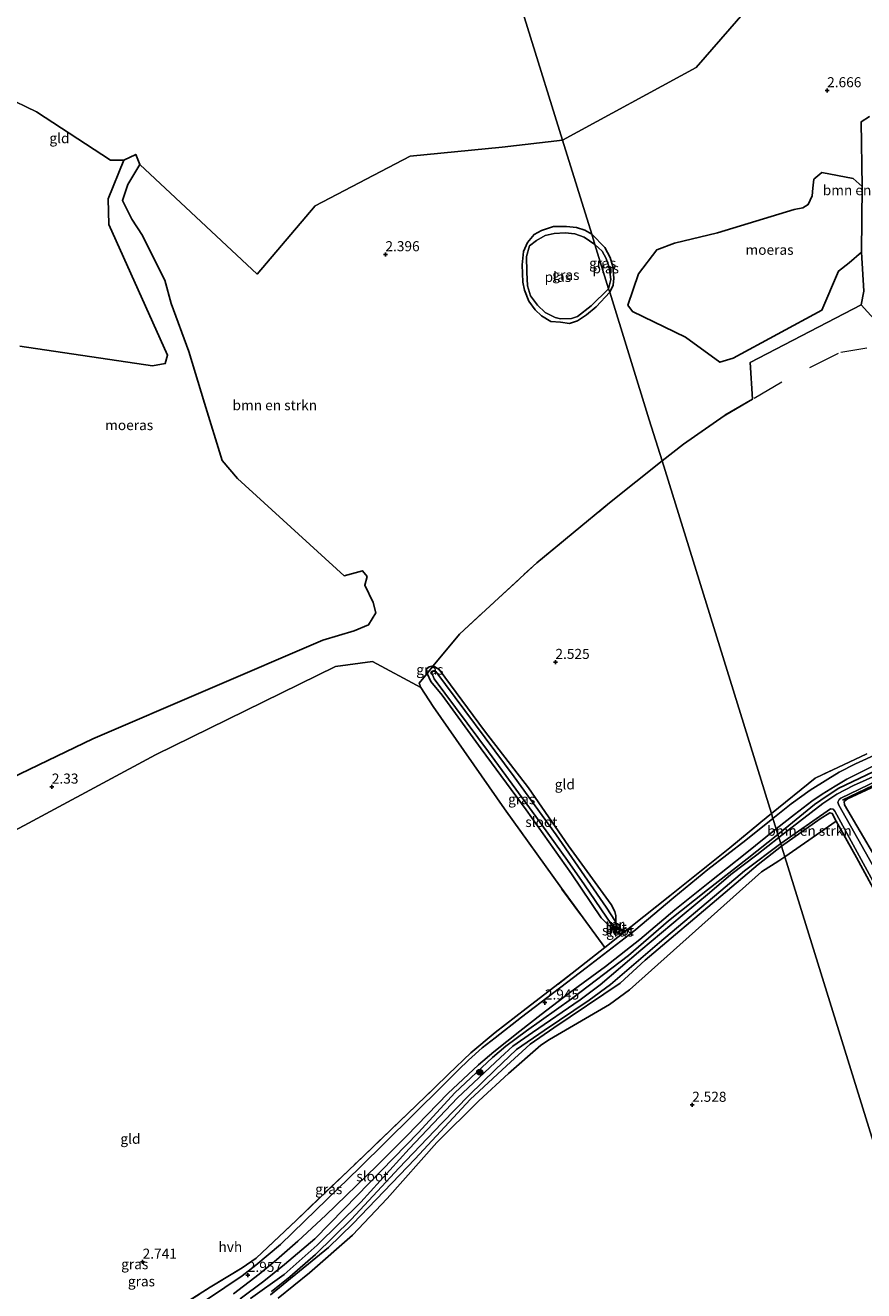
# Model space of a CAD drawing. Units: metres. Extents: x 39992 to 50000, y 412499 to 418750.
# Drawn here: x 41057 to 41265, y 416870 to 417185 of the extents above; entities that cross this region are included whole.
import ezdxf
from ezdxf.enums import TextEntityAlignment as Align

# ---------------------------------------------------------------- set-up
doc = ezdxf.new("R2010")
doc.units = ezdxf.units.M
doc.linetypes.add('IE-TERREINAFSCHEIDING', pattern=[10, 8, -2])
doc.layers.get('0').update_dxf_attribs({"lineweight": 25})
for name, color, linetype in [('B-ME-GR-BOMENRIJ-L-B1', 10, 'Continuous'), ('B-ME-GW-HOOGTEPUNT-S-B1', 10, 'Continuous'), ('B-ME-GW-INSTEEKWATERGANG-L-B1', 10, 'Continuous'), ('B-ME-IE-MOERAS-GV-B6', 10, 'Continuous')]:
    doc.layers.add(name, color=color, linetype=linetype)
for name, color, linetype, lineweight in [('B-ME-GR-BOMENSTRUIKEN-GV-B6', 93, 'Continuous', 18), ('B-ME-GR-BOOM-S-B1', 93, 'Continuous', 18), ('B-ME-IE-GRASLAND-GV-B6', 93, 'Continuous', 18), ('B-ME-IE-GRONDWERKLIJN-GROND_INGERICHT-GV-B6', 253, 'Continuous', 18), ('B-ME-IE-HULPGEOMETRIE-L-B1', 53, 'Continuous', 18), ('B-ME-IE-TERREINAFSCHEIDING-RASTERHEKWERK-L-B1', 8, 'IE-TERREINAFSCHEIDING', 18), ('B-ME-MW-MUUR-GV-B6', 8, 'IE-TERREINAFSCHEIDING-KUNSTMATIG', 18), ('B-ME-OG-BEBOUWING-S-B1', 173, 'Continuous', 18), ('B-ME-OG-WATER-GV-B6', 153, 'Continuous', 18), ('B-ME-VH-VERH_SOORT-BETON-OVERIG-GV-B6', 8, 'IE-TERREINAFSCHEIDING-NATUURLIJK-HOUTWAL', 18), ('B-ME-VH-VERH_SOORT-HALF_VERHARDING-GV-B6', 8, 'IE-TERREINAFSCHEIDING-NATUURLIJK-HOUTWAL', 18)]:
    doc.layers.add(name, color=color, linetype=linetype, lineweight=lineweight)
doc.styles.add('NLCS-ISO', font='NLCS-ISO.TTF')
doc.linetypes.add('IE-TERREINAFSCHEIDING-KUNSTMATIG', pattern='A,4,[82,NLCS.SHX,S=0.75,R=90,X=0,Y=0],4,-2', length=10)
doc.linetypes.add('IE-TERREINAFSCHEIDING-NATUURLIJK-HOUTWAL', pattern='A,7,-1.5,[67,NLCS.SHX,S=0.75,R=45,X=0,Y=0],-1.5,7,-1.5,[70,NLCS.SHX,S=0.75,R=0,X=0,Y=0],-1.5', length=20)

# ---------------------------------------------------------------- blocks, each defined once
blk = doc.blocks.new('dtb')
blk.add_circle((0, 0), 0.75)
blk = doc.blocks.new('hoogtepunt')
for p, q in [((-0.5, 0), (0.5, 0)), ((0, 0.5), (0, -0.5))]:
    blk.add_line(p, q)
blk = doc.blocks.new('boom')
h = blk.add_hatch(color=256)
edge = h.paths.add_edge_path()
edge.add_arc((0, 0), 0.75, 0, 360)
blk.add_circle((0, 0), 0.75)

msp = doc.modelspace()

# ---------------------------------------------------------------- linework, layer by layer
at = {"layer": 'B-ME-GR-BOMENRIJ-L-B1'}
msp.add_polyline3d([(41259.843, 416992.463, 5.702), (41279.049, 417001.692, 5.714), (41301.707, 417011.491, 5.714), (41349.664, 417031.833, 5.681), (41355.519, 417033.937, 5.681)], dxfattribs=at)
at = {"layer": 'B-ME-GR-BOMENSTRUIKEN-GV-B6'}
for points in [[(41264.452, 417115.669, 2.789), (41236.824, 417101.276, 2.789), (41237.469, 417092.172, 2.789), (41230.351, 417088.051, 2.612), (41220.245, 417080.964, 2.615), (41214.924, 417076.824, 2.579), (41211.741, 417087.079, 2.186), (41201.906, 417118.77, 2.423), (41202.767, 417120.523, 2.528), (41202.928, 417122.294, 2.528), (41202.696, 417125.198, 2.585), (41202.069, 417127.366, 2.63), (41200.712, 417129.854, 2.666), (41197.428, 417133.197, 2.669), (41190.16, 417156.617, 2.585), (41223.454, 417174.668, 2.627), (41256.3, 417212.519, 2.639)], [(41051.425, 417167.441, 2.483), (41059.297, 417163.627, 2.423), (41077.705, 417151.641, 2.423), (41081.053, 417151.61, 2.186), (41077.193, 417142.003, 2.186), (41077.34, 417135.625, 2.186), (41091.921, 417103.111, 2.186), (41091.367, 417101.018, 2.186), (41088.164, 417100.504, 2.186), (41055.196, 417105.391, 2.186)], [(41266.565, 417162.444, 2.543), (41264.498, 417161.115, 2.543), (41264.741, 417145.093, 2.279), (41262.499, 417147.034, 2.279), (41254.645, 417148.503, 2.279), (41252.709, 417146.871, 2.279), (41252.479, 417144.655, 2.279), (41252.25, 417142.721, 2.279), (41251.26, 417140.618, 2.279), (41249.915, 417139.786, 2.279), (41247.808, 417139.305, 2.279), (41228.688, 417133.551, 2.279), (41218.028, 417130.95, 2.279), (41213.636, 417129.335, 2.279), (41209.095, 417123.35, 2.279), (41206.383, 417115.542, 2.279), (41207.556, 417113.968, 2.279), (41220.74, 417107.555, 2.279), (41229.269, 417101.355, 2.279), (41232.667, 417102.378, 2.279), (41254.71, 417114.275, 2.279), (41258.789, 417123.976, 2.279), (41261.517, 417126.082, 2.279), (41264.576, 417128.759, 2.279), (41265.122, 417119.031, 2.543), (41264.452, 417115.669, 2.789)], [(41268.439, 417111.279, 2.573), (41264.452, 417115.669, 2.789), (41265.122, 417119.031, 2.543), (41264.576, 417128.759, 2.279), (41264.741, 417145.093, 2.279), (41264.498, 417161.115, 2.543), (41266.565, 417162.444, 2.543)], [(41046.193, 416994.718, 2.186), (41073.37, 417007.693, 2.186), (41130.596, 417032.275, 2.186), (41138.377, 417034.553, 2.186), (41141.887, 417036.023, 2.186), (41143.764, 417039.03, 2.186), (41143.051, 417041.583, 2.186), (41141.024, 417045.922, 2.186), (41141.59, 417048.09, 2.186), (41140.388, 417049.523, 2.186), (41135.835, 417048.274, 2.186), (41109.288, 417072.434, 2.186), (41105.5, 417076.964, 2.186), (41101.145, 417091.216, 2.186), (41097.244, 417104.06, 2.186), (41092.787, 417115.958, 2.186), (41091.236, 417121.798, 2.186), (41087.435, 417129.343, 2.186), (41085.664, 417132.86, 2.186), (41083.057, 417136.953, 2.186), (41080.7, 417141.538, 2.186), (41082.044, 417145.546, 2.186), (41085.007, 417150.511, 2.186), (41114.227, 417123.246, 2.423), (41128.643, 417140.285, 2.423), (41152.258, 417152.607, 2.474), (41175.174, 417154.835, 2.585), (41190.16, 417156.617, 2.585), (41197.428, 417133.197, 2.669), (41195.749, 417134.216, 2.693), (41193.687, 417134.88, 2.693), (41191.181, 417135.137, 2.666), (41187.907, 417135.084, 2.54), (41184.925, 417134.115, 2.504), (41183.122, 417133.128, 2.471), (41181.439, 417131.148, 2.468), (41180.483, 417128.879, 2.519), (41180.113, 417125.615, 2.579), (41180.268, 417121.291, 2.663), (41180.717, 417119.246, 2.684), (41181.839, 417116.535, 2.639), (41183.337, 417114.404, 2.66), (41184.962, 417112.892, 2.627), (41187.277, 417111.506, 2.612), (41189.64, 417111.319, 2.612), (41191.931, 417111.007, 2.399), (41193.908, 417111.621, 2.423), (41196.149, 417113.123, 2.423), (41198.508, 417115.111, 2.423), (41201.906, 417118.77, 2.423), (41211.741, 417087.079, 2.186), (41214.924, 417076.824, 2.579)], [(41214.924, 417076.824, 2.579), (41201.858, 417066.371, 2.579), (41183.765, 417051.48, 2.567), (41173.227, 417041.773, 2.615), (41164.512, 417033.704, 2.615), (41158.023, 417025.849, 2.528), (41157.003, 417025.626, 2.447), (41156.326, 417025.122, 2.438), (41156.492, 417023.995, 2.495), (41154.486, 417021.566, 2.615), (41154.915, 417020.461, 2.615), (41142.882, 417026.958, 2.543), (41133.693, 417025.702, 2.543), (41088.943, 417003.707, 2.429), (41049.555, 416982.596, 2.792)], [(41244.642, 416981.066, 2.663), (41254.255, 416987.831, 2.732), (41256.699, 416989.32, 2.732), (41257.228, 416989.131, 2.732), (41258.256, 416987.268, 2.753), (41245.476, 416978.379, 2.57), (41244.642, 416981.066, 2.663)], [(41117.558, 416869.482, 2.765), (41131.979, 416881.265, 2.627), (41138.015, 416887.085, 2.627), (41153.538, 416903.254, 2.573), (41167.238, 416918.058, 2.681), (41176.261, 416926.436, 2.714), (41182.16, 416931.795, 2.846), (41188.001, 416935.828, 2.831), (41204.507, 416946.972, 2.714), (41210.777, 416952.65, 2.714), (41229.599, 416968.612, 2.696), (41238.852, 416976.501, 2.672), (41244.642, 416981.066, 2.663)], [(41244.642, 416981.066, 2.663), (41245.476, 416978.379, 2.57), (41243.949, 416977.42, 2.57), (41239.705, 416974.628, 2.609), (41206.88, 416945.263, 2.651), (41201.84, 416941.694, 2.651), (41186.974, 416932.917, 2.651), (41184.766, 416931.521, 2.705), (41176.706, 416924.518, 2.633), (41169.344, 416917.729, 2.633), (41158.93, 416907.37, 2.633), (41146.52, 416893.412, 2.63), (41137.922, 416884.282, 2.594), (41127.243, 416874.956, 2.555), (41119.44, 416868.635, 2.666)]]:
    msp.add_polyline3d(points, dxfattribs=at)
at = {"layer": 'B-ME-GW-INSTEEKWATERGANG-L-B1'}
for points in [[(41197.428, 417133.197, 2.669), (41195.749, 417134.216, 2.693), (41193.687, 417134.88, 2.693), (41191.181, 417135.137, 2.666), (41187.907, 417135.084, 2.54), (41184.925, 417134.115, 2.504), (41183.122, 417133.128, 2.471), (41181.439, 417131.148, 2.468), (41180.483, 417128.879, 2.519), (41180.113, 417125.615, 2.579), (41180.268, 417121.291, 2.663), (41180.717, 417119.246, 2.684), (41181.839, 417116.535, 2.639), (41183.337, 417114.404, 2.66), (41184.962, 417112.892, 2.627), (41187.277, 417111.506, 2.612), (41189.64, 417111.319, 2.612), (41191.931, 417111.007, 2.399), (41193.908, 417111.621, 2.423), (41196.149, 417113.123, 2.423), (41198.508, 417115.111, 2.423), (41201.906, 417118.77, 2.423)], [(41201.906, 417118.77, 2.423), (41202.767, 417120.523, 2.528), (41202.928, 417122.294, 2.528), (41202.696, 417125.198, 2.585), (41202.069, 417127.366, 2.63), (41200.712, 417129.854, 2.666), (41197.428, 417133.197, 2.669)], [(41158.023, 417025.849, 2.528), (41157.003, 417025.626, 2.447), (41156.326, 417025.122, 2.438), (41156.492, 417023.995, 2.495)], [(41203.454, 416962.318, 3.002), (41203.472, 416963.673, 2.819), (41203.156, 416964.765, 2.78), (41202.255, 416966.506, 2.771), (41191.686, 416981.139, 2.72), (41181.725, 416995.506, 2.72), (41170.735, 417009.707, 2.735), (41159.496, 417024.923, 2.528), (41158.023, 417025.849, 2.528)], [(41204.802, 416960.427, 3.005), (41205.237, 416959.907, 2.891), (41204.932, 416959.461, 2.891), (41204.284, 416959.194, 2.885), (41203.553, 416959.585, 3.002), (41199.816, 416963.209, 2.855), (41192.411, 416974.185, 2.846), (41181.153, 416990.041, 2.825), (41169.969, 417005.243, 2.855), (41160.281, 417018.566, 2.696), (41157.439, 417022.001, 2.582), (41156.492, 417023.995, 2.495)], [(41277.717, 417004.382, 2.987), (41258.875, 416995.427, 2.99), (41255.971, 416993.569, 2.987), (41252.824, 416991.404, 2.987), (41243.765, 416983.893, 2.879)], [(41268.097, 416978.065, 2.612), (41260.31, 416991.286, 2.822), (41260.305, 416991.335, 2.822), (41260.229, 416992.127, 2.822), (41261.071, 416992.773, 2.822), (41284.124, 417003.48, 2.666)], [(41244.642, 416981.066, 2.663), (41254.255, 416987.831, 2.732), (41256.699, 416989.32, 2.732), (41257.228, 416989.131, 2.732), (41258.256, 416987.268, 2.753), (41263.276, 416978.172, 2.666), (41273.202, 416960.093, 2.639)], [(41109.998, 416868.457, 3.041), (41115.845, 416872.854, 3.038), (41121.019, 416877.041, 3.029), (41128.546, 416883.428, 3.026), (41135.882, 416890.866, 3.116), (41154.322, 416909.854, 3.023), (41163.368, 416919.68, 2.894), (41172.78, 416928.441, 2.891), (41176.053, 416931.291, 2.885), (41181.242, 416935.085, 2.894), (41192.371, 416943.037, 2.921), (41206.588, 416953.875, 2.882), (41216.567, 416962.438, 2.885), (41226.213, 416970.171, 2.879), (41236.135, 416977.883, 2.879), (41243.765, 416983.893, 2.879)], [(41244.642, 416981.066, 2.663), (41238.852, 416976.501, 2.672), (41229.599, 416968.612, 2.696), (41210.777, 416952.65, 2.714), (41204.507, 416946.972, 2.714), (41188.001, 416935.828, 2.831), (41182.16, 416931.795, 2.846), (41176.261, 416926.436, 2.714), (41167.238, 416918.058, 2.681), (41153.538, 416903.254, 2.573), (41138.015, 416887.085, 2.627), (41131.979, 416881.265, 2.627), (41117.558, 416869.482, 2.765)]]:
    msp.add_polyline3d(points, dxfattribs=at)
at = {"layer": 'B-ME-IE-GRASLAND-GV-B6'}
for points in [[(41201.906, 417118.77, 2.423), (41198.508, 417115.111, 2.423), (41196.149, 417113.123, 2.423), (41193.908, 417111.621, 2.423), (41191.931, 417111.007, 2.399), (41189.64, 417111.319, 2.612), (41187.277, 417111.506, 2.612), (41184.962, 417112.892, 2.627), (41183.337, 417114.404, 2.66), (41181.839, 417116.535, 2.639), (41180.717, 417119.246, 2.684), (41180.268, 417121.291, 2.663), (41180.113, 417125.615, 2.579), (41180.483, 417128.879, 2.519), (41181.439, 417131.148, 2.468), (41183.122, 417133.128, 2.471), (41184.925, 417134.115, 2.504), (41187.907, 417135.084, 2.54), (41191.181, 417135.137, 2.666), (41193.687, 417134.88, 2.693), (41195.749, 417134.216, 2.693), (41197.428, 417133.197, 2.669), (41198.229, 417130.618, 2.195), (41195.569, 417132.436, 2.195), (41193.203, 417133.27, 2.195), (41190.87, 417133.531, 2.195), (41188.108, 417133.37, 2.195), (41185.85, 417132.896, 2.195), (41183.707, 417131.633, 2.195), (41181.996, 417130.272, 2.195), (41181.245, 417127.694, 2.195), (41181.333, 417123.749, 2.195), (41181.5, 417120.371, 2.195), (41182.249, 417117.902, 2.195), (41183.93, 417115.538, 2.195), (41185.885, 417113.718, 2.195), (41188.378, 417112.47, 2.195), (41189.683, 417112.181, 2.195), (41192.427, 417112.272, 2.195), (41193.916, 417112.755, 2.195), (41197.329, 417115.358, 2.195), (41201.639, 417119.63, 2.195), (41201.906, 417118.77, 2.423)], [(41201.906, 417118.77, 2.423), (41201.639, 417119.63, 2.195), (41202.201, 417121.9, 2.195), (41201.767, 417125.04, 2.195), (41201.05, 417127.181, 2.195), (41200.011, 417128.983, 2.195), (41198.229, 417130.618, 2.195), (41197.428, 417133.197, 2.669), (41200.712, 417129.854, 2.666), (41202.069, 417127.366, 2.63), (41202.696, 417125.198, 2.585), (41202.928, 417122.294, 2.528), (41202.767, 417120.523, 2.528), (41201.906, 417118.77, 2.423)], [(41158.023, 417025.849, 2.528), (41156.492, 417023.995, 2.495), (41156.326, 417025.122, 2.438), (41157.003, 417025.626, 2.447), (41158.023, 417025.849, 2.528)], [(41156.492, 417023.995, 2.495), (41158.023, 417025.849, 2.528), (41159.496, 417024.923, 2.528), (41170.735, 417009.707, 2.735), (41181.725, 416995.506, 2.72), (41191.686, 416981.139, 2.72), (41202.255, 416966.506, 2.771), (41203.156, 416964.765, 2.78), (41203.472, 416963.673, 2.819), (41203.454, 416962.318, 3.002), (41203.355, 416962.305, 2.195), (41200.997, 416965.847, 2.195), (41188.618, 416983.84, 2.195), (41178.188, 416998.247, 2.195), (41158.663, 417024.458, 2.195), (41157.861, 417024.571, 2.195), (41157.692, 417024.029, 2.195), (41158.232, 417022.615, 2.195), (41171.744, 417004.502, 2.195), (41183.531, 416988.37, 2.195), (41191.388, 416977.502, 2.195), (41195.666, 416971.402, 2.195), (41202.375, 416961.553, 2.195), (41202.323, 416961.468, 2.984), (41203.236, 416960.913, 3.032), (41203.411, 416960.653, 3.032), (41203.553, 416959.585, 3.002), (41199.816, 416963.209, 2.855), (41192.411, 416974.185, 2.846), (41181.153, 416990.041, 2.825), (41169.969, 417005.243, 2.855), (41160.281, 417018.566, 2.696), (41157.439, 417022.001, 2.582), (41156.492, 417023.995, 2.495)], [(41281.804, 417010.008, 2.888), (41263.031, 417001.524, 2.873), (41259.028, 416999.395, 2.918), (41256.134, 416997.66, 2.915), (41251.81, 416994.934, 2.918), (41247.065, 416991.554, 2.9), (41242.513, 416987.928, 2.861), (41242.131, 416989.157, 2.747), (41253.033, 416997.924, 2.927), (41265.856, 417004.013, 2.927)], [(41277.717, 417004.382, 2.987), (41258.875, 416995.427, 2.99), (41255.971, 416993.569, 2.987), (41252.824, 416991.404, 2.987), (41243.765, 416983.893, 2.879), (41243.325, 416985.311, 2.861), (41247.869, 416988.939, 2.9), (41252.201, 416992.187, 2.954), (41254.786, 416993.999, 2.936), (41258.02, 416995.968, 2.9), (41260.865, 416997.653, 2.891), (41263.887, 416999.204, 2.852), (41270.683, 417002.603, 2.894)], [(41278.273, 417003.184, 1.964), (41262.545, 416996.113, 1.964), (41258.44, 416993.994, 1.964), (41254.901, 416991.652, 1.964), (41246.205, 416984.888, 1.964), (41243.996, 416983.148, 1.964), (41243.765, 416983.893, 2.879), (41252.824, 416991.404, 2.987), (41255.971, 416993.569, 2.987), (41258.875, 416995.427, 2.99), (41277.717, 417004.382, 2.987)], [(41284.124, 417003.48, 2.666), (41261.071, 416992.773, 2.822), (41260.229, 416992.127, 2.822), (41260.305, 416991.335, 2.822), (41260.31, 416991.286, 2.822), (41268.097, 416978.065, 2.612)], [(41270.189, 416971.209, 1.964), (41258.913, 416991.188, 1.964), (41258.675, 416991.951, 1.964), (41258.996, 416992.644, 1.964), (41259.414, 416992.989, 1.964), (41268.514, 416997.332, 1.964)], [(41273.202, 416960.093, 2.639), (41263.276, 416978.172, 2.666), (41258.256, 416987.268, 2.753), (41257.228, 416989.131, 2.732), (41256.699, 416989.32, 2.732), (41254.255, 416987.831, 2.732), (41244.642, 416981.066, 2.663), (41244.444, 416981.703, 1.964), (41256.868, 416990.312, 1.964), (41257.512, 416990.257, 1.964), (41257.954, 416989.741, 1.964), (41276.578, 416955.498, 1.964)], [(41076.203, 416854.648, 2.948), (41102.539, 416871.356, 2.981), (41110.514, 416876.176, 3.053), (41113.991, 416878.569, 2.93), (41123.882, 416887.977, 2.894), (41140.658, 416903.969, 2.957), (41158.36, 416920.937, 2.981), (41161.787, 416924.346, 2.969), (41167.373, 416929.611, 2.969), (41173.389, 416934.656, 2.906), (41181.119, 416940.67, 2.936), (41192.588, 416949.457, 2.915), (41200.662, 416955.845, 3.02), (41216.863, 416968.662, 2.975), (41231.822, 416980.641, 2.912), (41239.497, 416986.975, 2.798), (41242.131, 416989.157, 2.747)], [(41242.131, 416989.157, 2.747), (41242.513, 416987.928, 2.861), (41235.751, 416982.519, 2.861), (41226.343, 416975.192, 2.864), (41217.903, 416968.242, 2.948), (41207.905, 416959.928, 2.954), (41196.058, 416950.758, 2.897), (41180.006, 416938.51, 2.888), (41173.405, 416933.352, 2.888), (41170.174, 416930.845, 2.888), (41166.825, 416927.816, 2.888), (41164.303, 416925.382, 2.888), (41160.712, 416921.844, 2.909), (41152.754, 416913.962, 2.912), (41139.755, 416901.113, 2.852), (41126.014, 416887.759, 2.855), (41120.019, 416882.001, 2.912), (41113.864, 416876.813, 2.918), (41110.499, 416874.161, 2.933), (41106.189, 416871.247, 2.915), (41090.065, 416860.519, 2.72)], [(41108.315, 416869.717, 2.921), (41114.718, 416874.599, 2.996), (41119.06, 416878.168, 2.996), (41124.303, 416882.785, 2.981), (41131.305, 416889.242, 2.966), (41144.023, 416901.521, 3.014), (41151.452, 416908.981, 2.966), (41161.667, 416919.516, 2.948), (41169.301, 416926.678, 2.888), (41173.104, 416929.91, 2.882), (41179.587, 416935.042, 2.849), (41184.901, 416939.204, 2.9), (41191.95, 416944.553, 2.897), (41200.891, 416951.108, 2.873), (41209.414, 416957.815, 2.888), (41218.076, 416965.22, 2.966), (41226.817, 416972.18, 2.789), (41235.593, 416979.153, 2.792), (41243.325, 416985.311, 2.861), (41243.765, 416983.893, 2.879)], [(41109.998, 416868.457, 3.041), (41115.845, 416872.854, 3.038), (41121.019, 416877.041, 3.029), (41128.546, 416883.428, 3.026), (41135.882, 416890.866, 3.116), (41154.322, 416909.854, 3.023), (41163.368, 416919.68, 2.894), (41172.78, 416928.441, 2.891), (41176.053, 416931.291, 2.885), (41181.242, 416935.085, 2.894), (41192.371, 416943.037, 2.921), (41206.588, 416953.875, 2.882), (41216.567, 416962.438, 2.885), (41226.213, 416970.171, 2.879), (41236.135, 416977.883, 2.879), (41243.765, 416983.893, 2.879), (41243.996, 416983.148, 1.964), (41238.548, 416978.832, 1.964), (41232.055, 416974.011, 1.964), (41226.709, 416969.4, 1.964), (41219.913, 416963.786, 1.964), (41209.645, 416955.157, 1.964), (41199.526, 416946.537, 1.964), (41194.536, 416942.806, 1.964), (41182.706, 416934.657, 1.964), (41177.827, 416931.267, 1.964), (41174.769, 416928.47, 1.964), (41164.037, 416918.435, 1.964), (41152.049, 416905.736, 1.964), (41140.011, 416892.526, 1.964), (41129.183, 416881.835, 1.964), (41120.963, 416874.551, 1.964), (41112.579, 416868.516, 1.964)], [(41243.765, 416983.893, 2.879), (41236.135, 416977.883, 2.879), (41226.213, 416970.171, 2.879), (41216.567, 416962.438, 2.885), (41206.588, 416953.875, 2.882), (41192.371, 416943.037, 2.921), (41181.242, 416935.085, 2.894), (41176.053, 416931.291, 2.885), (41172.78, 416928.441, 2.891), (41163.368, 416919.68, 2.894), (41154.322, 416909.854, 3.023), (41135.882, 416890.866, 3.116), (41128.546, 416883.428, 3.026), (41121.019, 416877.041, 3.029), (41115.845, 416872.854, 3.038), (41109.998, 416868.457, 3.041)], [(41244.642, 416981.066, 2.663), (41238.852, 416976.501, 2.672), (41229.599, 416968.612, 2.696), (41210.777, 416952.65, 2.714), (41204.507, 416946.972, 2.714), (41188.001, 416935.828, 2.831), (41182.16, 416931.795, 2.846), (41176.261, 416926.436, 2.714), (41167.238, 416918.058, 2.681), (41153.538, 416903.254, 2.573), (41138.015, 416887.085, 2.627), (41131.979, 416881.265, 2.627), (41117.558, 416869.482, 2.765)], [(41117.752, 416870.267, 1.964), (41122.336, 416873.908, 1.964), (41128.758, 416879.451, 1.964), (41137.646, 416888.289, 1.964), (41149.433, 416900.946, 1.964), (41160.19, 416912.138, 1.964), (41167.036, 416919.169, 1.964), (41173.412, 416925.372, 1.964), (41178.762, 416930.469, 1.964), (41185.586, 416935.215, 1.964), (41196.772, 416942.765, 1.964), (41202.134, 416946.654, 1.964), (41214.302, 416957.049, 1.964), (41230.614, 416970.847, 1.964), (41235.433, 416974.861, 1.964), (41244.444, 416981.703, 1.964), (41244.642, 416981.066, 2.663)], [(41203.553, 416959.585, 3.002), (41203.652, 416959.598, 2.195), (41203.985, 416959.689, 2.195), (41204.479, 416959.894, 2.195), (41204.757, 416960.338, 2.195), (41204.802, 416960.427, 3.005), (41205.237, 416959.907, 2.891), (41204.932, 416959.461, 2.891), (41204.284, 416959.194, 2.885), (41203.553, 416959.585, 3.002)]]:
    msp.add_polyline3d(points, dxfattribs=at)
at = {"layer": 'B-ME-IE-GRONDWERKLIJN-GROND_INGERICHT-GV-B6'}
for points in [[(41342.891, 417303.15, 2.483), (41342.689, 417291.222, 2.633), (41345.181, 417291.28, 2.603), (41347.358, 417291.753, 2.603), (41372.62, 417301.327, 3.17), (41400.801, 417311.588, 3.209), (41410.309, 417280.693, 2.843), (41409.811, 417279.423, 2.765), (41401.255, 417257.594, 2.687), (41396.979, 417247.866, 2.639), (41395.665, 417244.298, 2.639), (41394.886, 417237.351, 2.639), (41374.477, 417229.678, 2.369), (41345.552, 417224.634, 2.366), (41256.3, 417212.519, 2.639), (41223.454, 417174.668, 2.627), (41190.16, 417156.617, 2.585), (41155.371, 417268.715, 2.631), (41342.891, 417303.15, 2.483)], [(41190.16, 417156.617, 2.585), (41175.174, 417154.835, 2.585), (41152.258, 417152.607, 2.474), (41128.643, 417140.285, 2.423), (41114.227, 417123.246, 2.423), (41085.007, 417150.511, 2.186), (41084.009, 417153.042, 2.186), (41081.053, 417151.61, 2.186), (41077.705, 417151.641, 2.423), (41059.297, 417163.627, 2.423), (41051.425, 417167.441, 2.483), (41043.657, 417163.061, 2.318), (41040.003, 417146.316, 2.408), (41037.527, 417117.935, 2.492), (41016.022, 417108.351, 2.648), (41003.249, 417093.754, 2.648), (40996.06, 417108.521, 2.72), (40971.647, 417157.238, 2.684), (40955.63, 417191.886, 3.194), (40948.15, 417208.822, 2.966), (40939.393, 417226.069, 3.339), (41155.371, 417268.715, 2.631), (41190.16, 417156.617, 2.585)], [(41265.856, 417004.013, 2.927), (41253.033, 416997.924, 2.927), (41242.131, 416989.157, 2.747), (41214.924, 417076.824, 2.579), (41220.245, 417080.964, 2.615), (41230.351, 417088.051, 2.612), (41237.469, 417092.172, 2.789), (41236.824, 417101.276, 2.789), (41264.452, 417115.669, 2.789)], [(41264.452, 417115.669, 2.789), (41268.439, 417111.279, 2.573)], [(41214.924, 417076.824, 2.579), (41242.131, 416989.157, 2.747), (41239.497, 416986.975, 2.798), (41231.822, 416980.641, 2.912), (41216.863, 416968.662, 2.975), (41200.662, 416955.845, 3.02), (41189.899, 416970.567, 2.639), (41175.776, 416990.347, 2.645), (41158.004, 417015.722, 2.615), (41154.915, 417020.461, 2.615), (41154.486, 417021.566, 2.615), (41156.492, 417023.995, 2.495), (41157.439, 417022.001, 2.582), (41160.281, 417018.566, 2.696), (41169.969, 417005.243, 2.855), (41181.153, 416990.041, 2.825), (41192.411, 416974.185, 2.846), (41199.816, 416963.209, 2.855), (41203.553, 416959.585, 3.002), (41204.284, 416959.194, 2.885), (41204.932, 416959.461, 2.891), (41205.237, 416959.907, 2.891), (41204.802, 416960.427, 3.005), (41203.802, 416960.931, 3.005), (41203.606, 416961.175, 3.032), (41203.454, 416962.318, 3.002), (41203.472, 416963.673, 2.819), (41203.156, 416964.765, 2.78), (41202.255, 416966.506, 2.771), (41191.686, 416981.139, 2.72), (41181.725, 416995.506, 2.72), (41170.735, 417009.707, 2.735), (41159.496, 417024.923, 2.528), (41158.023, 417025.849, 2.528), (41164.512, 417033.704, 2.615), (41173.227, 417041.773, 2.615), (41183.765, 417051.48, 2.567), (41201.858, 417066.371, 2.579), (41214.924, 417076.824, 2.579)], [(40925.019, 416768.9, 2.82), (40877.447, 416914.689, 2.52), (40963.284, 416947.682, 2.675), (41008.742, 416963.676, 2.849), (41026.944, 416971.309, 2.849), (41049.555, 416982.596, 2.792), (41088.943, 417003.707, 2.429), (41133.693, 417025.702, 2.543), (41142.882, 417026.958, 2.543), (41154.915, 417020.461, 2.615), (41158.004, 417015.722, 2.615), (41175.776, 416990.347, 2.645), (41189.899, 416970.567, 2.639), (41200.662, 416955.845, 3.02)], [(41268.097, 416978.065, 2.612), (41260.31, 416991.286, 2.822), (41260.305, 416991.335, 2.822), (41260.229, 416992.127, 2.822), (41261.071, 416992.773, 2.822), (41284.124, 417003.48, 2.666)], [(41288.412, 416840.034, 2.903), (41245.476, 416978.379, 2.57), (41258.256, 416987.268, 2.753), (41263.276, 416978.172, 2.666), (41273.202, 416960.093, 2.639)], [(41119.44, 416868.635, 2.666), (41127.243, 416874.956, 2.555), (41137.922, 416884.282, 2.594), (41146.52, 416893.412, 2.63), (41158.93, 416907.37, 2.633), (41169.344, 416917.729, 2.633), (41176.706, 416924.518, 2.633), (41184.766, 416931.521, 2.705), (41186.974, 416932.917, 2.651), (41201.84, 416941.694, 2.651), (41206.88, 416945.263, 2.651), (41239.705, 416974.628, 2.609), (41243.949, 416977.42, 2.57), (41245.476, 416978.379, 2.57), (41288.412, 416840.034, 2.903)], [(41200.662, 416955.845, 3.02), (41192.588, 416949.457, 2.915), (41181.119, 416940.67, 2.936), (41173.389, 416934.656, 2.906), (41167.373, 416929.611, 2.969), (41161.787, 416924.346, 2.969), (41158.36, 416920.937, 2.981), (41140.658, 416903.969, 2.957), (41123.882, 416887.977, 2.894), (41113.991, 416878.569, 2.93), (41110.514, 416876.176, 3.053), (41102.539, 416871.356, 2.981), (41076.203, 416854.648, 2.948)]]:
    msp.add_polyline3d(points, dxfattribs=at)
at = {"layer": 'B-ME-IE-HULPGEOMETRIE-L-B1'}
msp.add_polyline3d([(41288.412, 416840.034, 2.903), (41245.476, 416978.379, 2.57), (41244.642, 416981.066, 2.663), (41244.444, 416981.703, 1.964), (41243.996, 416983.148, 1.964), (41243.765, 416983.893, 2.879), (41243.325, 416985.311, 2.861), (41242.513, 416987.928, 2.861), (41242.131, 416989.157, 2.747), (41214.924, 417076.824, 2.579), (41211.741, 417087.079, 2.186), (41201.906, 417118.77, 2.423), (41201.639, 417119.63, 2.195), (41198.229, 417130.618, 2.195), (41197.428, 417133.197, 2.669), (41190.16, 417156.617, 2.585), (41155.371, 417268.715, 2.631)], dxfattribs=at)
at = {"layer": 'B-ME-IE-MOERAS-GV-B6'}
for points in [[(41085.007, 417150.511, 2.186), (41082.044, 417145.546, 2.186), (41080.7, 417141.538, 2.186), (41083.057, 417136.953, 2.186), (41085.664, 417132.86, 2.186), (41087.435, 417129.343, 2.186), (41091.236, 417121.798, 2.186), (41092.787, 417115.958, 2.186), (41097.244, 417104.06, 2.186), (41101.145, 417091.216, 2.186), (41105.5, 417076.964, 2.186), (41109.288, 417072.434, 2.186), (41135.835, 417048.274, 2.186), (41140.388, 417049.523, 2.186), (41141.59, 417048.09, 2.186), (41141.024, 417045.922, 2.186), (41143.051, 417041.583, 2.186), (41143.764, 417039.03, 2.186), (41141.887, 417036.023, 2.186), (41138.377, 417034.553, 2.186), (41130.596, 417032.275, 2.186), (41073.37, 417007.693, 2.186), (41046.193, 416994.718, 2.186)], [(41055.196, 417105.391, 2.186), (41088.164, 417100.504, 2.186), (41091.367, 417101.018, 2.186), (41091.921, 417103.111, 2.186), (41077.34, 417135.625, 2.186), (41077.193, 417142.003, 2.186), (41081.053, 417151.61, 2.186), (41084.009, 417153.042, 2.186), (41085.007, 417150.511, 2.186)], [(41264.576, 417128.759, 2.279), (41261.517, 417126.082, 2.279), (41258.789, 417123.976, 2.279), (41254.71, 417114.275, 2.279), (41232.667, 417102.378, 2.279), (41229.269, 417101.355, 2.279), (41220.74, 417107.555, 2.279), (41207.556, 417113.968, 2.279), (41206.383, 417115.542, 2.279), (41209.095, 417123.35, 2.279), (41213.636, 417129.335, 2.279), (41218.028, 417130.95, 2.279), (41228.688, 417133.551, 2.279), (41247.808, 417139.305, 2.279), (41249.915, 417139.786, 2.279), (41251.26, 417140.618, 2.279), (41252.25, 417142.721, 2.279), (41252.479, 417144.655, 2.279), (41252.709, 417146.871, 2.279), (41254.645, 417148.503, 2.279), (41262.499, 417147.034, 2.279), (41264.741, 417145.093, 2.279), (41264.576, 417128.759, 2.279)]]:
    msp.add_polyline3d(points, dxfattribs=at)
at = {"layer": 'B-ME-IE-TERREINAFSCHEIDING-RASTERHEKWERK-L-B1'}
for points in [[(41251.672, 417100.066, 2.615), (41259.391, 417103.836, 2.615), (41265.886, 417104.911, 2.609)], [(41244.743, 417096.383, 2.615), (41237.469, 417092.172, 2.789), (41230.351, 417088.051, 2.612), (41220.245, 417080.964, 2.615), (41214.924, 417076.824, 2.579)], [(41200.662, 416955.845, 3.02), (41189.899, 416970.567, 2.639), (41175.776, 416990.347, 2.645), (41158.004, 417015.722, 2.615), (41154.915, 417020.461, 2.615), (41154.486, 417021.566, 2.615), (41156.492, 417023.995, 2.495), (41158.023, 417025.849, 2.528), (41164.512, 417033.704, 2.615), (41173.227, 417041.773, 2.615), (41183.765, 417051.48, 2.567), (41201.858, 417066.371, 2.579), (41214.924, 417076.824, 2.579)], [(41265.856, 417004.013, 2.927), (41253.033, 416997.924, 2.927), (41242.131, 416989.157, 2.747)], [(41200.662, 416955.845, 3.02), (41216.863, 416968.662, 2.975), (41231.822, 416980.641, 2.912), (41239.497, 416986.975, 2.798), (41242.131, 416989.157, 2.747)], [(40925.019, 416768.9, 2.82), (40938.474, 416773.724, 2.981), (40942.908, 416775.395, 2.987), (40952.504, 416778.797, 3.11), (40970.902, 416789.325, 3.017), (40995.126, 416804.326, 2.918), (41012.5, 416815.054, 2.81), (41033.392, 416828.113, 2.819), (41049.638, 416838.264, 2.978), (41076.203, 416854.648, 2.948), (41102.539, 416871.356, 2.981), (41110.514, 416876.176, 3.053), (41113.991, 416878.569, 2.93), (41123.882, 416887.977, 2.894), (41140.658, 416903.969, 2.957), (41158.36, 416920.937, 2.981), (41161.787, 416924.346, 2.969), (41167.373, 416929.611, 2.969), (41173.389, 416934.656, 2.906), (41181.119, 416940.67, 2.936), (41192.588, 416949.457, 2.915), (41200.662, 416955.845, 3.02)]]:
    msp.add_polyline3d(points, dxfattribs=at)
at = {"layer": 'B-ME-MW-MUUR-GV-B6'}
for points in [[(41203.454, 416962.318, 3.002), (41203.606, 416961.175, 3.032), (41203.236, 416960.913, 3.032), (41202.323, 416961.468, 2.984), (41202.375, 416961.553, 2.195), (41203.232, 416961.033, 2.195), (41203.499, 416961.222, 2.195), (41203.355, 416962.305, 2.195), (41203.454, 416962.318, 3.002)], [(41203.553, 416959.585, 3.002), (41203.411, 416960.653, 3.032), (41203.802, 416960.931, 3.005), (41204.802, 416960.427, 3.005), (41204.757, 416960.338, 2.195), (41203.811, 416960.815, 2.195), (41203.518, 416960.606, 2.195), (41203.652, 416959.598, 2.195), (41203.553, 416959.585, 3.002)]]:
    msp.add_polyline3d(points, dxfattribs=at)
at = {"layer": 'B-ME-OG-WATER-GV-B6'}
for points in [[(41192.427, 417112.272, 2.195), (41189.683, 417112.181, 2.195), (41188.378, 417112.47, 2.195), (41185.885, 417113.718, 2.195), (41183.93, 417115.538, 2.195), (41182.249, 417117.902, 2.195), (41181.5, 417120.371, 2.195), (41181.333, 417123.749, 2.195), (41181.245, 417127.694, 2.195), (41181.996, 417130.272, 2.195), (41183.707, 417131.633, 2.195), (41185.85, 417132.896, 2.195), (41188.108, 417133.37, 2.195), (41190.87, 417133.531, 2.195), (41193.203, 417133.27, 2.195), (41195.569, 417132.436, 2.195), (41198.229, 417130.618, 2.195), (41201.639, 417119.63, 2.195), (41197.329, 417115.358, 2.195), (41193.916, 417112.755, 2.195), (41192.427, 417112.272, 2.195)], [(41201.639, 417119.63, 2.195), (41198.229, 417130.618, 2.195), (41200.011, 417128.983, 2.195), (41201.05, 417127.181, 2.195), (41201.767, 417125.04, 2.195), (41202.201, 417121.9, 2.195), (41201.639, 417119.63, 2.195)], [(41203.499, 416961.222, 2.195), (41203.232, 416961.033, 2.195), (41202.375, 416961.553, 2.195), (41195.666, 416971.402, 2.195), (41191.388, 416977.502, 2.195), (41183.531, 416988.37, 2.195), (41171.744, 417004.502, 2.195), (41158.232, 417022.615, 2.195), (41157.692, 417024.029, 2.195), (41157.861, 417024.571, 2.195), (41158.663, 417024.458, 2.195), (41178.188, 416998.247, 2.195), (41188.618, 416983.84, 2.195), (41200.997, 416965.847, 2.195), (41203.355, 416962.305, 2.195), (41203.499, 416961.222, 2.195)], [(41276.578, 416955.498, 1.964), (41257.954, 416989.741, 1.964), (41257.512, 416990.257, 1.964), (41256.868, 416990.312, 1.964), (41244.444, 416981.703, 1.964), (41243.996, 416983.148, 1.964), (41246.205, 416984.888, 1.964), (41254.901, 416991.652, 1.964), (41258.44, 416993.994, 1.964), (41262.545, 416996.113, 1.964), (41278.273, 417003.184, 1.964)], [(41268.514, 416997.332, 1.964), (41259.414, 416992.989, 1.964), (41258.996, 416992.644, 1.964), (41258.675, 416991.951, 1.964), (41258.913, 416991.188, 1.964), (41270.189, 416971.209, 1.964)], [(41112.579, 416868.516, 1.964), (41120.963, 416874.551, 1.964), (41129.183, 416881.835, 1.964), (41140.011, 416892.526, 1.964), (41152.049, 416905.736, 1.964), (41164.037, 416918.435, 1.964), (41174.769, 416928.47, 1.964), (41177.827, 416931.267, 1.964), (41182.706, 416934.657, 1.964), (41194.536, 416942.806, 1.964), (41199.526, 416946.537, 1.964), (41209.645, 416955.157, 1.964), (41219.913, 416963.786, 1.964), (41226.709, 416969.4, 1.964), (41232.055, 416974.011, 1.964), (41238.548, 416978.832, 1.964), (41243.996, 416983.148, 1.964), (41244.444, 416981.703, 1.964), (41235.433, 416974.861, 1.964), (41230.614, 416970.847, 1.964), (41214.302, 416957.049, 1.964), (41202.134, 416946.654, 1.964), (41196.772, 416942.765, 1.964), (41185.586, 416935.215, 1.964), (41178.762, 416930.469, 1.964), (41173.412, 416925.372, 1.964), (41167.036, 416919.169, 1.964), (41160.19, 416912.138, 1.964), (41149.433, 416900.946, 1.964), (41137.646, 416888.289, 1.964), (41128.758, 416879.451, 1.964), (41122.336, 416873.908, 1.964), (41117.752, 416870.267, 1.964)], [(41203.652, 416959.598, 2.195), (41203.518, 416960.606, 2.195), (41203.811, 416960.815, 2.195), (41204.757, 416960.338, 2.195), (41204.479, 416959.894, 2.195), (41203.985, 416959.689, 2.195), (41203.652, 416959.598, 2.195)]]:
    msp.add_polyline3d(points, dxfattribs=at)
at = {"layer": 'B-ME-VH-VERH_SOORT-BETON-OVERIG-GV-B6'}
msp.add_polyline3d([(41203.411, 416960.653, 3.032), (41203.236, 416960.913, 3.032), (41203.606, 416961.175, 3.032), (41203.802, 416960.931, 3.005), (41203.411, 416960.653, 3.032)], dxfattribs=at)
at = {"layer": 'B-ME-VH-VERH_SOORT-HALF_VERHARDING-GV-B6'}
for points in [[(41270.683, 417002.603, 2.894), (41263.887, 416999.204, 2.852), (41260.865, 416997.653, 2.891), (41258.02, 416995.968, 2.9), (41254.786, 416993.999, 2.936), (41252.201, 416992.187, 2.954), (41247.869, 416988.939, 2.9), (41243.325, 416985.311, 2.861), (41242.513, 416987.928, 2.861), (41247.065, 416991.554, 2.9), (41251.81, 416994.934, 2.918), (41256.134, 416997.66, 2.915), (41259.028, 416999.395, 2.918), (41263.031, 417001.524, 2.873), (41281.804, 417010.008, 2.888)], [(41090.065, 416860.519, 2.72), (41106.189, 416871.247, 2.915), (41110.499, 416874.161, 2.933), (41113.864, 416876.813, 2.918), (41120.019, 416882.001, 2.912), (41126.014, 416887.759, 2.855), (41139.755, 416901.113, 2.852), (41152.754, 416913.962, 2.912), (41160.712, 416921.844, 2.909), (41164.303, 416925.382, 2.888), (41166.825, 416927.816, 2.888), (41170.174, 416930.845, 2.888), (41173.405, 416933.352, 2.888), (41180.006, 416938.51, 2.888), (41196.058, 416950.758, 2.897), (41207.905, 416959.928, 2.954), (41217.903, 416968.242, 2.948), (41226.343, 416975.192, 2.864), (41235.751, 416982.519, 2.861), (41242.513, 416987.928, 2.861), (41243.325, 416985.311, 2.861)], [(41243.325, 416985.311, 2.861), (41235.593, 416979.153, 2.792), (41226.817, 416972.18, 2.789), (41218.076, 416965.22, 2.966), (41209.414, 416957.815, 2.888), (41200.891, 416951.108, 2.873), (41191.95, 416944.553, 2.897), (41184.901, 416939.204, 2.9), (41179.587, 416935.042, 2.849), (41173.104, 416929.91, 2.882), (41169.301, 416926.678, 2.888), (41161.667, 416919.516, 2.948), (41151.452, 416908.981, 2.966), (41144.023, 416901.521, 3.014), (41131.305, 416889.242, 2.966), (41124.303, 416882.785, 2.981), (41119.06, 416878.168, 2.996), (41114.718, 416874.599, 2.996), (41108.315, 416869.717, 2.921)]]:
    msp.add_polyline3d(points, dxfattribs=at)

# ---------------------------------------------------------------- block references
at = {"layer": 'B-ME-GR-BOOM-S-B1', "rotation": 90}
msp.add_blockref('boom', (41169.579, 416924.83, 4.571), dxfattribs=at)
at = {"layer": 'B-ME-GW-HOOGTEPUNT-S-B1', "rotation": 90}
for p in [(41256.001, 417168.964, 2.666), (41256.001, 417168.964, 2.666), (41146.123, 417128.182, 2.396), (41146.123, 417128.182, 2.396), (41188.411, 417026.804, 2.525), (41188.411, 417026.804, 2.525), (41063.144, 416995.803, 2.33), (41063.144, 416995.803, 2.33), (41185.794, 416942.115, 2.945), (41185.794, 416942.115, 2.945), (41222.44, 416916.68, 2.528), (41222.44, 416916.68, 2.528), (41085.73, 416877.673, 2.741), (41085.73, 416877.673, 2.741), (41111.893, 416874.387, 2.957), (41111.893, 416874.387, 2.957)]:
    msp.add_blockref('hoogtepunt', p, dxfattribs=at)
at = {"layer": 'B-ME-OG-BEBOUWING-S-B1', "rotation": 90}
msp.add_blockref('dtb', (41203.543, 416961.07, 6.491), dxfattribs=at)

# ---------------------------------------------------------------- texts
at = {"layer": 'B-ME-GR-BOMENSTRUIKEN-GV-B6', "ltscale": 0.2, "style": 'NLCS-ISO'}
for p in [(41265.4217, 417144.1523), (41118.6042, 417090.685), (41251.5997, 416984.8659)]:
    msp.add_text('bmn en strkn', height=2.5, dxfattribs=at).set_placement(p, align=Align.MIDDLE_CENTER)
at = {"layer": 'B-ME-GW-HOOGTEPUNT-S-B1', "ltscale": 0.2, "style": 'NLCS-ISO'}
for s, p in [('2.666', (41256.001, 417168.964, 2.666)), ('2.666', (41256.001, 417168.964, 2.666)), ('2.396', (41146.123, 417128.182, 2.396)), ('2.396', (41146.123, 417128.182, 2.396)), ('2.525', (41188.411, 417026.804, 2.525)), ('2.525', (41188.411, 417026.804, 2.525)), ('2.33', (41063.144, 416995.803, 2.33)), ('2.33', (41063.144, 416995.803, 2.33)), ('2.945', (41185.794, 416942.115, 2.945)), ('2.945', (41185.794, 416942.115, 2.945)), ('2.528', (41222.44, 416916.68, 2.528)), ('2.528', (41222.44, 416916.68, 2.528)), ('2.741', (41085.73, 416877.673, 2.741)), ('2.741', (41085.73, 416877.673, 2.741)), ('2.957', (41111.893, 416874.387, 2.957)), ('2.957', (41111.893, 416874.387, 2.957))]:
    msp.add_text(s, height=2.5, dxfattribs=at).set_placement(p, align=Align.BOTTOM_LEFT)
at = {"layer": 'B-ME-IE-GRASLAND-GV-B6', "ltscale": 0.2, "style": 'NLCS-ISO'}
for p in [(41200.178, 417125.9835), (41191.0095, 417123.072), (41157.1745, 417024.922), (41180.0225, 416992.717), (41204.395, 416959.8105), (41132.025, 416895.7385), (41083.766, 416877.0915), (41085.4355, 416872.82)]:
    msp.add_text('gras', height=2.5, dxfattribs=at).set_placement(p, align=Align.MIDDLE_CENTER)
at = {"layer": 'B-ME-IE-GRONDWERKLIJN-GROND_INGERICHT-GV-B6', "ltscale": 0.2, "style": 'NLCS-ISO'}
for p in [(41065.036, 417157.076), (41190.7447, 416996.3904), (41082.6935, 416908.2679)]:
    msp.add_text('gld', height=2.5, dxfattribs=at).set_placement(p, align=Align.MIDDLE_CENTER)
at = {"layer": 'B-ME-IE-MOERAS-GV-B6', "ltscale": 0.2, "style": 'NLCS-ISO'}
for p in [(41241.6755, 417129.3227), (41082.388, 417085.7316)]:
    msp.add_text('moeras', height=2.5, dxfattribs=at).set_placement(p, align=Align.MIDDLE_CENTER)
at = {"layer": 'B-ME-MW-MUUR-GV-B6', "ltscale": 0.2, "style": 'NLCS-ISO'}
for p in [(41203.1704, 416961.5894), (41203.8732, 416960.282)]:
    msp.add_text('mr', height=2.5, dxfattribs=at).set_placement(p, align=Align.MIDDLE_CENTER)
at = {"layer": 'B-ME-OG-WATER-GV-B6', "ltscale": 0.2, "style": 'NLCS-ISO'}
for s, p in [('plas', (41200.9337, 417124.7117)), ('plas', (41189.0225, 417122.5684)), ('sloot', (41184.9087, 416987.0449)), ('sloot', (41203.9791, 416960.0769)), ('sloot', (41142.8811, 416898.9297))]:
    msp.add_text(s, height=2.5, dxfattribs=at).set_placement(p, align=Align.MIDDLE_CENTER)
at = {"layer": 'B-ME-VH-VERH_SOORT-BETON-OVERIG-GV-B6', "ltscale": 0.2, "style": 'NLCS-ISO'}
msp.add_text('bet', height=2.5, dxfattribs=at).set_placement((41203.4932, 416960.865), align=Align.MIDDLE_CENTER)
at = {"layer": 'B-ME-VH-VERH_SOORT-HALF_VERHARDING-GV-B6', "ltscale": 0.2, "style": 'NLCS-ISO'}
msp.add_text('hvh', height=2.5, dxfattribs=at).set_placement((41107.5529, 416881.3965), align=Align.MIDDLE_CENTER)

doc.saveas('drawing.dxf')
